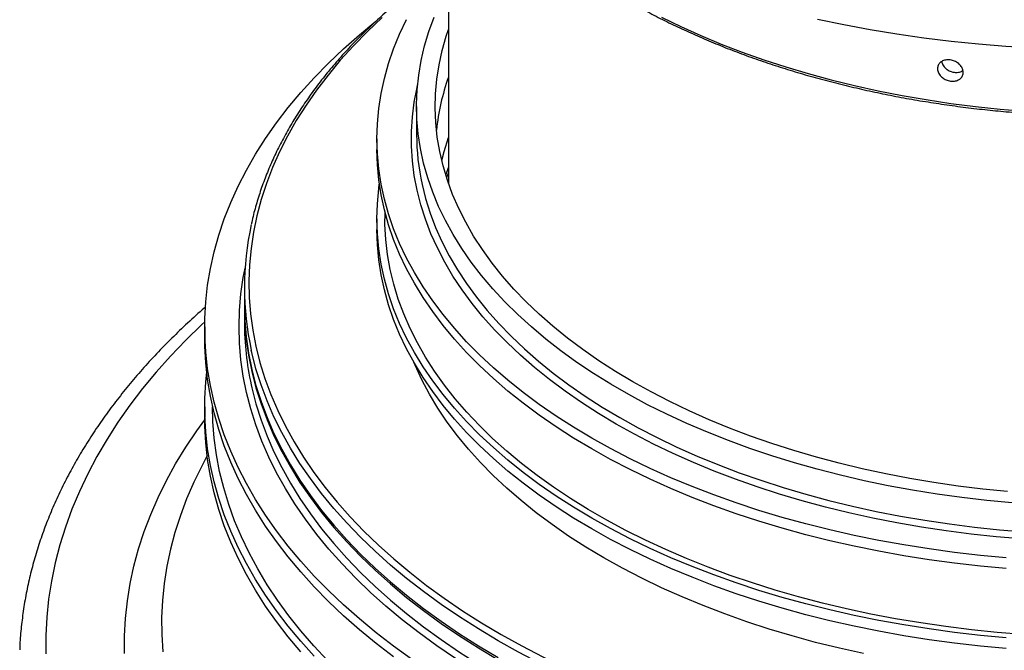
# Model space of a CAD drawing. Units: millimetres. Extents: x 5 to 415, y 5 to 292.
# Drawn here: x 303 to 340, y 146 to 170 of the extents above; entities that cross this region are included whole.
import ezdxf

# ---------------------------------------------------------------- set-up
doc = ezdxf.new("R2010")
doc.units = ezdxf.units.MM

msp = doc.modelspace()

# ---------------------------------------------------------------- linework, layer by layer
at = {"color": 7, "linetype": 'Continuous', "lineweight": 25}
for p, q in [((319.2343, 176.3581), (319.2343, 164.1129)), ((318.0343, 167.0137), (318.0343, 165.9522)), ((316.5343, 165.7889), (316.5343, 165.3806)), ((319.136, 164.4113), (319.2343, 164.7097)), ((319.1696, 164.3294), (319.2343, 164.5035)), ((316.8343, 163.0335), (316.8343, 162.7677)), ((316.5343, 162.7677), (316.5343, 162.3594)), ((311.5343, 160.1772), (311.5343, 159.5423)), ((311.5343, 159.4607), (311.5343, 158.8483)), ((310.0343, 158.685), (310.0343, 158.2767)), ((310.0343, 155.6638), (310.0343, 155.2555)), ((310.3343, 155.6674), (310.3343, 155.6638)), ((310.1237, 153.8291), (309.787, 153.1494))]:
    msp.add_line(p, q, dxfattribs=at)
at = {"color": 7, "linetype": 'Continuous', "lineweight": 25, "flags": 128}
for points in [[(316.7317, 170.367), (316.1753, 169.8393), (315.6491, 169.3014), (315.154, 168.7538), (314.6903, 168.1971), (314.2585, 167.6319), (313.8592, 167.0588), (313.4928, 166.4784), (313.1596, 165.8914), (312.8601, 165.2984), (312.5945, 164.7), (312.3631, 164.0969), (312.1662, 163.4897), (312.0041, 162.8791), (311.8768, 162.2658), (311.7845, 161.6504), (311.7273, 161.0335), (311.7053, 160.4159), (311.7185, 159.7983), (311.7669, 159.1812), (311.8504, 158.5653), (311.969, 157.9514), (312.1224, 157.3401), (312.3106, 156.732), (312.5334, 156.1278), (312.7905, 155.5282), (313.0816, 154.9337), (313.4064, 154.3451), (313.7645, 153.7631), (314.1556, 153.1881), (314.5793, 152.6208), (315.0351, 152.0619), (315.5224, 151.512), (316.0409, 150.9716), (316.5898, 150.4414), (317.1686, 149.9218), (317.7768, 149.4136), (318.4135, 148.9171), (319.0782, 148.433), (319.7702, 147.9618), (320.4886, 147.504), (321.2326, 147.0601)], [(340.2922, 149.9608), (339.3161, 150.0521), (338.3463, 150.1635), (337.3839, 150.2947), (336.4303, 150.4458), (335.4867, 150.6163), (334.5542, 150.8062), (333.634, 151.0152), (332.7273, 151.2431), (331.8353, 151.4894), (330.9591, 151.754), (330.0999, 152.0365), (329.2586, 152.3365), (328.4364, 152.6537), (327.6343, 152.9875), (326.8534, 153.3377), (326.0947, 153.7038), (325.3591, 154.0853), (324.6475, 154.4816), (323.9609, 154.8924), (323.3001, 155.3171), (322.666, 155.7551), (322.0593, 156.2059), (321.481, 156.6689), (320.9316, 157.1436), (320.4119, 157.6292), (319.9226, 158.1253), (319.4643, 158.6311), (319.0375, 159.146), (318.6429, 159.6694), (318.2808, 160.2007), (317.9519, 160.739), (317.6564, 161.2837), (317.3948, 161.8342), (317.1674, 162.3898), (316.9745, 162.9497), (316.8163, 163.5131), (316.693, 164.0795), (316.6049, 164.6481), (316.552, 165.2181), (316.5343, 165.7889), (316.552, 166.3596), (316.6049, 166.9297), (316.693, 167.4982), (316.8163, 168.0646), (316.9745, 168.6281), (317.1674, 169.188), (317.3948, 169.7435), (317.6564, 170.294)], [(340.5165, 152.0418), (339.5663, 152.1308), (338.6224, 152.2398), (337.686, 152.3688), (336.7585, 152.5175), (335.8411, 152.6859), (334.935, 152.8735), (334.0415, 153.0803), (333.1617, 153.3058), (332.2969, 153.5499), (331.4482, 153.8122), (330.6168, 154.0922), (329.8037, 154.3897), (329.0101, 154.7043), (328.2371, 155.0355), (327.4857, 155.3828), (326.7568, 155.7458), (326.0516, 156.1241), (325.3709, 156.517), (324.7157, 156.9242), (324.0868, 157.3449), (323.4852, 157.7787), (322.9115, 158.2249), (322.3666, 158.6831), (321.8513, 159.1524), (321.3661, 159.6324), (320.9119, 160.1224), (320.4891, 160.6216), (320.0983, 161.1295), (319.7402, 161.6453), (319.4151, 162.1684), (319.1235, 162.698), (318.8659, 163.2334), (318.6424, 163.774), (318.4535, 164.3189), (318.2995, 164.8674), (318.1804, 165.4189), (318.0965, 165.9725), (318.0479, 166.5275), (318.0346, 167.0832), (318.0567, 167.6387), (318.1142, 168.1935), (318.2069, 168.7466), (318.3347, 169.2974), (318.4975, 169.8451), (318.6951, 170.389)], [(327.2745, 170.3806), (328.0057, 170.0265), (328.7592, 169.6882), (329.5337, 169.3663), (330.3284, 169.0611), (331.142, 168.773), (331.9736, 168.5025), (332.8218, 168.2499), (333.6857, 168.0156), (334.5639, 167.7999), (335.4554, 167.603), (336.3589, 167.4253), (337.2731, 167.267), (338.1968, 167.1283), (339.1288, 167.0095), (340.0678, 166.9105), (341.0124, 166.8317)], [(333.1684, 170.311), (334.1564, 170.1059), (335.1558, 169.9201), (336.1655, 169.7537), (337.1842, 169.6071), (338.211, 169.4803), (339.2445, 169.3735), (340.2836, 169.2868), (341.3272, 169.2202), (342.3741, 169.174), (343.4231, 169.1481), (344.473, 169.1425), (345.5226, 169.1574), (346.5708, 169.1925), (347.6164, 169.248), (348.6581, 169.3237), (349.6948, 169.4196), (350.7254, 169.5355), (351.7486, 169.6713), (352.7634, 169.8269), (353.7685, 170.0021), (354.7629, 170.1967), (355.7454, 170.4105)], [(317.8409, 146.1295), (317.1574, 146.6243), (316.5017, 147.1315), (315.8744, 147.6505), (315.2764, 148.1809), (314.7081, 148.7222), (314.1701, 149.2736), (313.663, 149.8347), (313.1873, 150.4049), (312.7436, 150.9836), (312.3322, 151.5703), (311.9535, 152.1642), (311.6081, 152.7648), (311.2961, 153.3716), (311.0181, 153.9838), (310.7741, 154.6008), (310.5645, 155.222), (310.3896, 155.8468), (310.2494, 156.4744), (310.1441, 157.1044), (310.0739, 157.736), (310.0387, 158.3685), (310.0387, 159.0014), (310.0739, 159.634), (310.1441, 160.2656), (310.2494, 160.8955), (310.3896, 161.5232), (310.5645, 162.148), (310.7741, 162.7692), (311.0181, 163.3862), (311.2961, 163.9984), (311.6081, 164.6051), (311.9535, 165.2058), (312.3322, 165.7997), (312.7436, 166.3863), (313.1873, 166.965), (313.663, 167.5353), (314.1701, 168.0964), (314.7081, 168.6478), (315.2764, 169.189), (315.8744, 169.7194), (316.4939, 170.2323)], [(326.2031, 156.6045), (325.5454, 156.9986), (324.9134, 157.4065), (324.3082, 157.8278), (323.7305, 158.2617), (323.1812, 158.7077), (322.6609, 159.1652), (322.1705, 159.6335), (321.7105, 160.1121), (321.2817, 160.6002), (320.8846, 161.0971), (320.5198, 161.6022), (320.1878, 162.1148), (319.889, 162.6342), (319.6238, 163.1596), (319.3926, 163.6904), (319.1958, 164.2257), (319.0336, 164.7649), (318.9062, 165.3072), (318.8139, 165.8519), (318.7566, 166.3982), (318.7346, 166.9453), (318.7478, 167.4925), (318.7963, 168.0391), (318.8799, 168.5842), (318.9985, 169.1272), (319.152, 169.6672), (319.2343, 169.9145)], [(325.5667, 155.0123), (324.8974, 155.4131), (324.2539, 155.8277), (323.637, 156.2556), (323.0476, 156.6962), (322.4865, 157.149), (321.9544, 157.6133), (321.4521, 158.0885), (320.9801, 158.5739), (320.5392, 159.069), (320.1298, 159.5731), (319.7527, 160.0855), (319.4082, 160.6054), (319.0968, 161.1323), (318.819, 161.6654), (318.5751, 162.204), (318.3654, 162.7474), (318.1902, 163.2949), (318.0498, 163.8456), (317.9444, 164.399), (317.874, 164.9542), (317.8387, 165.5105), (317.8387, 166.0672), (317.874, 166.6236), (317.9444, 167.1788), (318.0498, 167.7322), (318.0728, 167.8325)], [(318.9807, 164.9723), (319.0709, 165.3149), (319.2343, 165.8318)], [(340.2922, 149.5525), (339.3161, 149.6438), (338.3463, 149.7552), (337.3839, 149.8865), (336.4303, 150.0375), (335.4867, 150.2081), (334.5542, 150.398), (333.634, 150.607), (332.7273, 150.8348), (331.8353, 151.0812), (330.9591, 151.3458), (330.0999, 151.6282), (329.2586, 151.9282), (328.4364, 152.2454), (327.6343, 152.5793), (326.8534, 152.9295), (326.0947, 153.2955), (325.3591, 153.677), (324.6475, 154.0734), (323.9609, 154.4842), (323.3001, 154.9088), (322.666, 155.3468), (322.0593, 155.7976), (321.481, 156.2607), (320.9316, 156.7353), (320.4119, 157.221), (319.9226, 157.717), (319.4643, 158.2228), (319.0375, 158.7378), (318.6429, 159.2612), (318.2808, 159.7924), (317.9519, 160.3307), (317.6564, 160.8755), (317.3948, 161.426), (317.1674, 161.9815), (316.9745, 162.5414), (316.8163, 163.1049), (316.693, 163.6713), (316.6049, 164.2398), (316.552, 164.8099), (316.5343, 165.3806)], [(340.2922, 146.9396), (339.3161, 147.0309), (338.3463, 147.1423), (337.3839, 147.2735), (336.4303, 147.4246), (335.4867, 147.5951), (334.5542, 147.785), (333.634, 147.994), (332.7273, 148.2219), (331.8353, 148.4682), (330.9591, 148.7328), (330.0999, 149.0153), (329.2586, 149.3153), (328.4364, 149.6325), (327.6343, 149.9663), (326.8534, 150.3165), (326.0947, 150.6826), (325.3591, 151.0641), (324.6475, 151.4604), (323.9609, 151.8712), (323.3001, 152.2959), (322.666, 152.7339), (322.0593, 153.1847), (321.481, 153.6477), (320.9316, 154.1224), (320.4119, 154.608), (319.9226, 155.1041), (319.4643, 155.6099), (319.0375, 156.1248), (318.6429, 156.6482), (318.2808, 157.1794), (317.9519, 157.7178), (317.6564, 158.2625), (317.3948, 158.813), (317.1674, 159.3686), (316.9745, 159.9285), (316.8163, 160.4919), (316.693, 161.0583), (316.6049, 161.6269), (316.552, 162.1969), (316.5343, 162.7677), (316.552, 163.3384), (316.6049, 163.9085), (316.6269, 164.0742)], [(318.239, 164.0655), (318.3721, 163.5313), (318.5436, 162.9844), (318.7498, 162.4416), (318.9904, 161.9035), (319.2651, 161.3709), (319.5735, 160.8445), (319.9152, 160.325), (320.2897, 159.813), (320.6965, 159.3094), (321.1351, 158.8147), (321.6049, 158.3296), (322.1052, 157.8549), (322.6354, 157.3911), (323.1948, 156.9388), (323.7825, 156.4987), (324.3979, 156.0714), (325.0401, 155.6574), (325.7081, 155.2572)], [(340.9222, 147.066), (339.948, 147.1447), (338.9793, 147.2436), (338.0174, 147.3625), (337.0635, 147.5013), (336.1189, 147.6597), (335.1847, 147.8376), (334.2622, 148.0348), (333.3525, 148.2509), (332.4568, 148.4858), (331.5764, 148.7391), (330.7122, 149.0104), (329.8655, 149.2995), (329.0373, 149.6059), (328.2287, 149.9293), (327.4407, 150.2693), (326.6743, 150.6253), (325.9306, 150.997), (325.2105, 151.3839), (324.5149, 151.7855), (323.8448, 152.2012), (323.2009, 152.6305), (322.5841, 153.0729), (321.9952, 153.5278), (321.435, 153.9946), (320.9042, 154.4727), (320.4034, 154.9615), (319.9334, 155.4604), (319.4947, 155.9687), (319.0879, 156.4857), (318.7134, 157.0109), (318.3719, 157.5434), (318.0638, 158.0827), (317.7893, 158.6281), (317.5489, 159.1787), (317.343, 159.734), (317.1717, 160.2933), (317.0353, 160.8557), (316.9339, 161.4205), (316.8677, 161.9871), (316.8368, 162.5547), (316.8343, 162.7677)], [(340.2922, 146.5313), (339.3161, 146.6226), (338.3463, 146.734), (337.3839, 146.8653), (336.4303, 147.0163), (335.4867, 147.1869), (334.5542, 147.3768), (333.634, 147.5858), (332.7273, 147.8136), (331.8353, 148.06), (330.9591, 148.3246), (330.0999, 148.607), (329.2586, 148.907), (328.4364, 149.2242), (327.6343, 149.5581), (326.8534, 149.9083), (326.0947, 150.2743), (325.3591, 150.6558), (324.6475, 151.0522), (323.9609, 151.4629), (323.3001, 151.8876), (322.666, 152.3256), (322.0593, 152.7764), (321.481, 153.2395), (320.9316, 153.7141), (320.4119, 154.1998), (319.9226, 154.6958), (319.4643, 155.2016), (319.0375, 155.7166), (318.6429, 156.24), (318.2808, 156.7712), (317.9519, 157.3095), (317.6564, 157.8543), (317.3948, 158.4048), (317.1674, 158.9603), (316.9745, 159.5202), (316.8163, 160.0837), (316.693, 160.6501), (316.6049, 161.2186), (316.552, 161.7887), (316.5343, 162.3594)], [(319.4988, 146.1622), (318.8023, 146.6361), (318.133, 147.1229), (317.4917, 147.6221), (316.879, 148.1332), (316.2956, 148.6555), (315.7421, 149.1886), (315.2191, 149.7319), (314.7272, 150.2847), (314.2669, 150.8465), (313.8387, 151.4168), (313.443, 151.9948), (313.0803, 152.58), (312.751, 153.1717), (312.4554, 153.7693), (312.1938, 154.3722), (311.9665, 154.9797), (311.7738, 155.5911), (311.6158, 156.2059), (311.4928, 156.8234), (311.4048, 157.4428), (311.352, 158.0636), (311.3343, 158.685), (311.352, 159.3064), (311.4048, 159.9272), (311.4928, 160.5466), (311.5581, 160.8962)], [(311.5343, 159.5423), (311.5518, 158.9247), (311.6043, 158.3077), (311.6918, 157.692), (311.8141, 157.0784), (311.9711, 156.4673), (312.1627, 155.8596), (312.3886, 155.2558), (312.6486, 154.6565), (312.9424, 154.0626), (313.2697, 153.4744), (313.6302, 152.8928), (314.0235, 152.3183), (314.4491, 151.7516), (314.9066, 151.1931), (315.3955, 150.6436), (315.9153, 150.1037), (316.4654, 149.5738), (317.0453, 149.0547), (317.6542, 148.5467), (318.2917, 148.0506), (318.9569, 147.5667), (319.6492, 147.0957), (320.3678, 146.638), (321.1119, 146.1941)], [(311.5344, 159.5015), (311.5343, 159.4607), (311.5518, 158.843), (311.6043, 158.2261), (311.6918, 157.6104), (311.8141, 156.9967), (311.9711, 156.3857), (312.1627, 155.7779), (312.3886, 155.1741), (312.6486, 154.5749), (312.9424, 153.9809), (313.2697, 153.3928), (313.6302, 152.8112), (314.0235, 152.2367), (314.4491, 151.6699), (314.9066, 151.1115), (315.3955, 150.562), (315.9153, 150.022), (316.4654, 149.4922), (317.0453, 148.973), (317.6542, 148.4651), (318.2917, 147.9689), (318.9569, 147.4851), (319.6492, 147.014), (320.3678, 146.5563), (321.1119, 146.1124)], [(310.036, 158.8804), (309.9271, 158.7781), (309.3213, 158.1859), (308.7461, 157.5836), (308.202, 156.9717), (307.6897, 156.3508), (307.2094, 155.7214), (306.7616, 155.084), (306.3468, 154.4393), (305.9652, 153.7877), (305.6173, 153.1299), (305.3032, 152.4665), (305.0234, 151.798), (304.778, 151.1249), (304.5672, 150.448), (304.3913, 149.7678), (304.2504, 149.0848), (304.1446, 148.3998), (304.0741, 147.7132), (304.0388, 147.0257), (304.0388, 146.3379)], [(317.1574, 146.216), (316.5017, 146.7232), (315.8744, 147.2423), (315.2764, 147.7727), (314.7081, 148.3139), (314.1701, 148.8653), (313.663, 149.4264), (313.1873, 149.9966), (312.7436, 150.5754), (312.3322, 151.162), (311.9535, 151.7559), (311.6081, 152.3566), (311.2961, 152.9633), (311.0181, 153.5755), (310.7741, 154.1925), (310.5645, 154.8137), (310.3896, 155.4385), (310.2494, 156.0662), (310.1441, 156.6961), (310.0739, 157.3277), (310.0387, 157.9603), (310.0343, 158.2767)], [(321.1119, 146.8289), (320.3678, 147.2728), (319.6492, 147.7305), (318.9569, 148.2015), (318.2917, 148.6854), (317.6542, 149.1816), (317.0453, 149.6895), (316.4654, 150.2087), (315.9153, 150.7385), (315.3955, 151.2785), (314.9066, 151.8279), (314.4491, 152.3864), (314.0235, 152.9531), (313.6302, 153.5276), (313.2697, 154.1093), (312.9424, 154.6974), (312.6486, 155.2914), (312.3886, 155.8906), (312.1627, 156.4944), (311.9711, 157.1021), (311.8141, 157.7132), (311.7936, 157.8047)], [(334.9051, 146.3415), (333.9944, 146.5455), (333.097, 146.7684), (332.2142, 147.0098), (331.347, 147.2694), (330.4967, 147.5469), (329.6642, 147.842), (328.8508, 148.1543), (328.0574, 148.4833), (327.2851, 148.8286), (326.5349, 149.1898), (325.8078, 149.5663), (325.1047, 149.9578), (324.4265, 150.3637), (323.7742, 150.7835), (323.1485, 151.2166), (322.5504, 151.6624), (321.9805, 152.1204), (321.4396, 152.59), (320.9284, 153.0706), (320.4477, 153.5615), (319.9979, 154.0621), (319.5797, 154.5717), (319.1937, 155.0897), (318.8404, 155.6155), (318.5201, 156.1482), (318.2334, 156.6873), (317.9806, 157.232), (317.9359, 157.3373)], [(314.1701, 146.2524), (313.663, 146.8135), (313.1873, 147.3837), (312.7436, 147.9624), (312.3322, 148.5491), (311.9535, 149.143), (311.6081, 149.7436), (311.2961, 150.3504), (311.0181, 150.9626), (310.7741, 151.5796), (310.5645, 152.2008), (310.3896, 152.8256), (310.2494, 153.4532), (310.1441, 154.0832), (310.0739, 154.7148), (310.0387, 155.3473), (310.0387, 155.9802), (310.0739, 156.6128), (310.1093, 156.9702)], [(311.7894, 156.4949), (311.8141, 156.3843), (311.9711, 155.7733), (312.1627, 155.1655), (312.3886, 154.5617), (312.6486, 153.9625), (312.9424, 153.3685), (313.2697, 152.7804), (313.6302, 152.1988), (314.0235, 151.6243), (314.4491, 151.0575), (314.9066, 150.4991), (315.3955, 149.9496), (315.9153, 149.4096), (316.4654, 148.8798), (317.0453, 148.3606), (317.6542, 147.8527), (318.2917, 147.3565), (318.9569, 146.8727), (319.6492, 146.4016), (320.3678, 145.9439), (321.1119, 145.5)], [(340.3389, 152.4656), (339.4049, 152.5593), (338.4776, 152.6729), (337.5582, 152.8063), (336.648, 152.9594), (335.7483, 153.1319), (334.8604, 153.3236), (333.9854, 153.5342), (333.1246, 153.7634), (332.2791, 154.011), (331.4501, 154.2765), (330.6389, 154.5596), (329.8464, 154.86), (329.0738, 155.1771), (328.3221, 155.5106), (327.5925, 155.86), (326.8858, 156.2248), (326.2031, 156.6045)], [(314.6734, 146.0842), (314.1542, 146.639), (313.6661, 147.2031), (313.2099, 147.776), (312.7858, 148.3571), (312.3944, 148.9457), (312.036, 149.5414), (311.711, 150.1434), (311.4198, 150.7511), (311.1627, 151.3639), (310.9399, 151.9812), (310.7517, 152.6023), (310.5982, 153.2266), (310.4797, 153.8535), (310.3962, 154.4822), (310.3478, 155.1121), (310.3343, 155.6638)], [(307.0127, 146.3509), (307.0127, 147.0128), (307.048, 147.6743), (307.1185, 148.3349), (307.2243, 148.994), (307.3652, 149.6508), (307.5411, 150.3049), (307.7518, 150.9555), (307.997, 151.602), (308.2767, 152.2439), (308.5904, 152.8805), (308.938, 153.5112), (309.3191, 154.1355), (309.7332, 154.7526), (310.0347, 155.1694)], [(313.663, 146.4052), (313.1873, 146.9754), (312.7436, 147.5542), (312.3322, 148.1408), (311.9535, 148.7347), (311.6081, 149.3354), (311.2961, 149.9421), (311.0181, 150.5543), (310.7741, 151.1713), (310.5645, 151.7925), (310.3896, 152.4173), (310.2494, 153.045), (310.1441, 153.6749), (310.0739, 154.3065), (310.0387, 154.9391), (310.0343, 155.2555)], [(340.8681, 150.6729), (339.9141, 150.7539), (338.9658, 150.8551), (338.0245, 150.9761), (337.0915, 151.1169), (336.1681, 151.2773), (335.2554, 151.4571), (334.3547, 151.6559), (333.4671, 151.8737), (332.594, 152.1099), (331.7363, 152.3645), (330.8954, 152.637), (330.0722, 152.927), (329.268, 153.2341), (328.4837, 153.5581), (327.7204, 153.8983), (326.9792, 154.2544), (326.261, 154.6259), (325.5667, 155.0123)], [(325.7081, 155.2572), (326.4012, 154.8716), (327.1184, 154.5009), (327.8586, 154.1456), (328.621, 153.8063), (329.4044, 153.4834), (330.2079, 153.1773), (331.0303, 152.8885), (331.8705, 152.6173), (332.7274, 152.3641), (333.5998, 152.1292), (334.4866, 151.913), (335.3866, 151.7158), (336.2985, 151.5378), (337.2211, 151.3792), (338.1532, 151.2403), (339.0935, 151.1213), (340.0407, 151.0223), (340.9936, 150.9434)], [(309.787, 153.1494), (309.6271, 152.8159), (309.5905, 152.7365)], [(309.5905, 152.7365), (309.3541, 152.1889), (309.1153, 151.5572), (308.9108, 150.9216), (308.7408, 150.2825), (308.6055, 149.6408), (308.5049, 148.9969), (308.4393, 148.3514), (308.4087, 147.7052), (308.4131, 147.0586), (308.4525, 146.4125)], [(341.0292, 141.3908), (339.9661, 141.4614), (338.9077, 141.552), (337.8549, 141.6626), (336.8089, 141.793), (335.771, 141.9431), (334.742, 142.1127), (333.7233, 142.3017), (332.7158, 142.5098), (331.7206, 142.7368), (330.7388, 142.9825), (329.7715, 143.2466), (328.8197, 143.5289), (327.8843, 143.8289), (326.9665, 144.1465), (326.0672, 144.4813), (325.1873, 144.8328), (324.3278, 145.2008), (323.4897, 145.5848), (322.6737, 145.9845), (321.8809, 146.3993), (321.1119, 146.8289)], [(321.2326, 147.0601), (322.0016, 146.6306), (322.7947, 146.2158), (323.6109, 145.8164), (324.4494, 145.4327), (325.3094, 145.0651), (326.1898, 144.714), (327.0898, 144.3799), (328.0083, 144.063), (328.9444, 143.7637), (329.897, 143.4823), (330.8651, 143.2192), (331.8477, 142.9747), (332.8437, 142.7489), (333.852, 142.5421), (334.8716, 142.3546), (335.9013, 142.1866), (336.94, 142.0382), (337.9866, 141.9096), (339.04, 141.8009), (340.0989, 141.7123), (341.1624, 141.6439)]]:
    msp.add_lwpolyline(points, dxfattribs=at)
at = {"color": 7, "linetype": 'Continuous', "lineweight": 25}
for centre, radius, start, end in [((327.6902, 165.1551), 8.96, 160.68911, 173.84692), ((326.9084, 165.9603), 8.874, 180.05208, 192.3283), ((322.534, 160.1772), 10.9993, 167.54215, 192.45629), ((322.5886, 158.856), 11.0542, 180.0402, 192.33312)]:
    msp.add_arc(centre, radius, start, end, dxfattribs=at)
for points, knots in [([(320.9009, 175.1964), (320.9169, 175.1761), (321.0515, 175.0052), (321.329, 174.6905), (321.7346, 174.2536), (322.1673, 173.8256), (322.6234, 173.4061), (323.1032, 172.9958), (323.6059, 172.5951), (324.1311, 172.2044), (324.6781, 171.8241), (325.2463, 171.4547), (325.8352, 171.0965), (326.4439, 170.7499), (327.0718, 170.4152), (327.7183, 170.0929), (328.3826, 169.7833), (329.064, 169.4866), (329.7616, 169.2033), (330.4746, 168.9336), (331.2024, 168.6777), (331.9439, 168.436), (332.6983, 168.2088), (333.4648, 167.9962), (334.2423, 167.7985), (335.0297, 167.6158), (335.8261, 167.4485), (336.6302, 167.2967), (337.4405, 167.1604), (338.2553, 167.04), (339.0721, 166.9355), (339.8874, 166.8471), (340.6937, 166.7751), (341.4727, 166.7199), (342.1773, 166.6822), (342.7927, 166.6585), (343.4617, 166.6411), (344.2365, 166.6333), (344.9612, 166.6406), (345.5929, 166.6561), (346.138, 166.6755), (346.7879, 166.7079), (347.4703, 166.7523), (348.1839, 166.8102), (348.9184, 166.8822), (349.6672, 166.9688), (350.4256, 167.0701), (351.1896, 167.1865), (351.9561, 167.3181), (352.7225, 167.4648), (353.4866, 167.6266), (354.2465, 167.8035), (355.0004, 167.9954), (355.7467, 168.2021), (356.4841, 168.4235), (357.2113, 168.6593), (357.927, 168.9093), (358.6302, 169.1734), (359.3196, 169.4511), (359.9945, 169.7423), (360.6537, 170.0466), (361.2964, 170.3638), (361.9218, 170.6935), (362.5289, 171.0353), (363.1172, 171.389), (363.6858, 171.7542), (364.234, 172.1304), (364.7611, 172.5174), (365.2666, 172.9148), (365.7498, 173.3222), (366.2101, 173.7392), (366.6474, 174.1653), (367.059, 174.6008), (367.3649, 174.9442), (367.5248, 175.1447), (367.5646, 175.1946)], [0, 0, 0, 0, 0.0019754, 0.0166192, 0.0312654, 0.0459134, 0.0605625, 0.0752121, 0.0898617, 0.1045106, 0.1191586, 0.1338051, 0.1484497, 0.1630921, 0.1777319, 0.1923687, 0.2070023, 0.2216321, 0.2362576, 0.2508784, 0.2654935, 0.2801022, 0.2947032, 0.3092949, 0.3238754, 0.3384419, 0.3529903, 0.3675151, 0.3820076, 0.3964546, 0.4108333, 0.4251027, 0.4391794, 0.4528642, 0.4655327, 0.4756293, 0.4846366, 0.5000358, 0.5155483, 0.5219696, 0.5326128, 0.5436841, 0.5555728, 0.5679873, 0.5808093, 0.5939445, 0.6073259, 0.6209039, 0.6346412, 0.6485092, 0.6624855, 0.6765523, 0.6906954, 0.7049032, 0.7191663, 0.7334768, 0.7478282, 0.762215, 0.7766327, 0.7910775, 0.805546, 0.8200357, 0.8345444, 0.8490703, 0.863612, 0.8781685, 0.8927393, 0.9073237, 0.9219218, 0.9365339, 0.9511606, 0.9658028, 0.9804618, 0.9951393, 1, 1, 1, 1]), ([(318.775, 172.0822), (318.6436, 171.988), (318.299, 171.7409), (317.769, 171.3279), (317.1828, 170.8453), (316.6238, 170.3517), (316.0913, 169.8483), (315.5861, 169.3354), (315.1086, 168.8135), (314.6594, 168.2831), (314.2388, 167.7448), (313.8474, 167.1991), (313.4855, 166.6465), (313.1534, 166.0877), (312.8515, 165.523), (312.5801, 164.9533), (312.3396, 164.3789), (312.1291, 163.8006), (311.9532, 163.2186), (311.8435, 162.8109), (311.8017, 162.5967), (311.7981, 162.5783)], [0, 0, 0, 0, 0.0348338, 0.0914007, 0.1479651, 0.2045256, 0.2610803, 0.3176275, 0.3741647, 0.4306896, 0.4871994, 0.5436914, 0.6001627, 0.6566106, 0.7130324, 0.769426, 0.8257897, 0.8821227, 0.9384251, 0.9946979, 1, 1, 1, 1]), ([(338.1882, 167.9707), (338.1335, 167.9827), (338.0242, 168.0068), (337.8783, 168.0966), (337.7671, 168.214), (337.7102, 168.3344), (337.6929, 168.4555), (337.7163, 168.5711), (337.7955, 168.6783), (337.9185, 168.7508), (338.0543, 168.7771), (338.1986, 168.7699), (338.3442, 168.7299), (338.4905, 168.6445), (338.6026, 168.5285), (338.6602, 168.4094), (338.6777, 168.2885), (338.6541, 168.1723), (338.5743, 168.0633), (338.4506, 167.9895), (338.3143, 167.9601), (338.224, 167.9677), (338.1882, 167.9707)], [0, 0, 0, 0, 0.0536492, 0.1072984, 0.1609474, 0.2146008, 0.2499645, 0.3036948, 0.3574247, 0.4111588, 0.4648517, 0.4999992, 0.553602, 0.6072034, 0.6608468, 0.7145562, 0.750036, 0.8037204, 0.8574058, 0.91107, 0.9647212, 1, 1, 1, 1]), ([(337.8597, 168.706), (337.8623, 168.686), (337.8714, 168.6182), (337.943, 168.5075), (338.0634, 168.3941), (338.1997, 168.3266), (338.3444, 168.2922), (338.4877, 168.2956), (338.6057, 168.327), (338.6511, 168.3673), (338.661, 168.3761)], [0, 0, 0, 0, 0.0662273, 0.2237338, 0.3812542, 0.5386536, 0.6416833, 0.7988141, 0.9559403, 1, 1, 1, 1]), ([(310.0611, 159.4322), (310.047, 159.4202), (309.8149, 159.2234), (309.3893, 158.8316), (308.787, 158.2564), (308.215, 157.67), (307.6702, 157.0743), (307.1541, 156.4695), (306.6668, 155.8562), (306.2088, 155.2349), (305.7805, 154.6061), (305.3823, 153.9704), (305.0145, 153.3284), (304.6774, 152.6805), (304.3712, 152.0276), (304.0961, 151.37), (303.8524, 150.7083), (303.6401, 150.0433), (303.4592, 149.3753), (303.3102, 148.7049), (303.1921, 148.0328), (303.1081, 147.3593), (303.0612, 146.8419), (303.0528, 146.5491), (303.0508, 146.4814)], [0, 0, 0, 0, 0.0032156, 0.05285051, 0.10246458, 0.15205208, 0.20160674, 0.25112183, 0.30059024, 0.35000465, 0.39935775, 0.44864247, 0.49785226, 0.54698145, 0.59602559, 0.64498176, 0.69384892, 0.74262817, 0.79132293, 0.83993902, 0.88848465, 0.93697028, 0.98540831, 1, 1, 1, 1])]:
    msp.add_open_spline(points, degree=3, knots=knots, dxfattribs=at)

doc.saveas('drawing.dxf')
